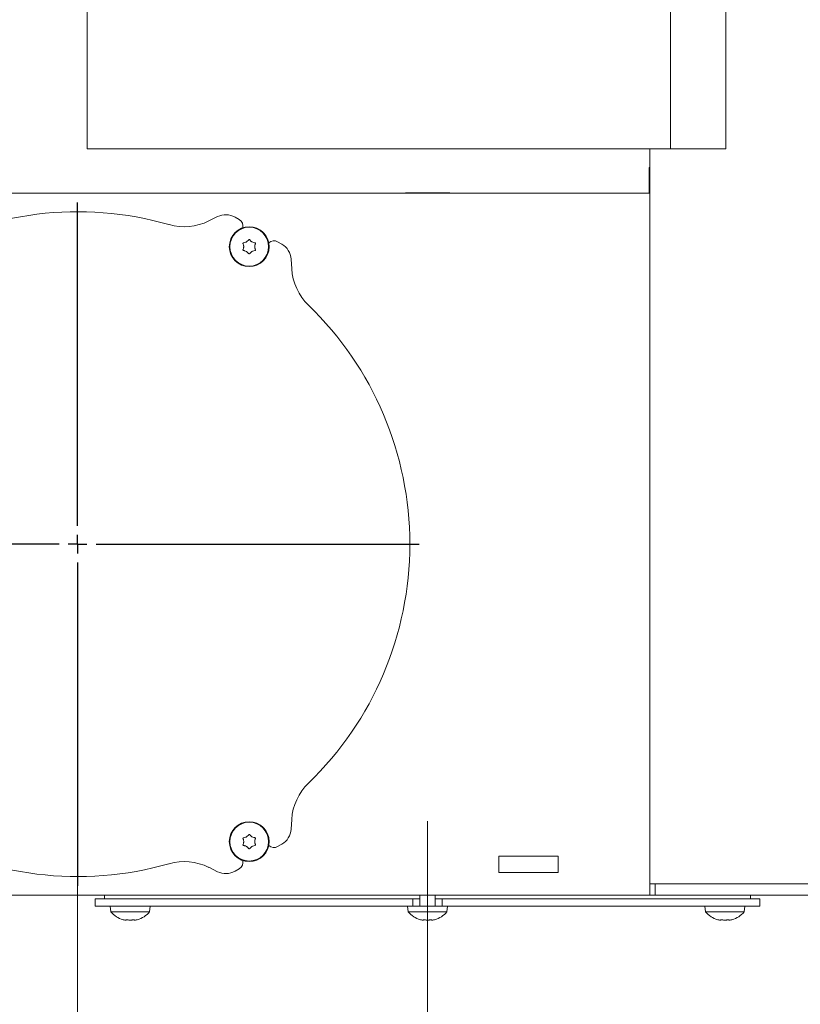
# Model space of a CAD drawing. Extents: x -5209 to -1397, y 1837 to 4937.
# Drawn here: x -2013 to -1802, y 3342 to 3608 of the extents above; entities that cross this region are included whole.
import ezdxf

# ---------------------------------------------------------------- set-up
doc = ezdxf.new("R2010")
doc.units = 0
doc.header["$LTSCALE"] = 5
doc.linetypes.add('CENTERX2', pattern=[20.32, 12.7, -2.54, 2.54, -2.54])
doc.layers.add('LAYER14', color=11, linetype='Continuous')
doc.styles.add('STANDARD-BrunnerGroßer Text', font='ARIAL.TTF')
doc.dimstyles.new('STANDARD-Brunner-IIGroßer Text', dxfattribs={"dimscale": 5, "dimtxt": 8, "dimasz": 5, "dimexe": 3.175, "dimexo": 0, "dimgap": 0.762, "dimtad": 1, "dimdec": 0, "dimrnd": 1e-08, "dimtxsty": 'STANDARD-BrunnerGroßer Text', "dimblk": 'Filled-1', "dimcen": 0.09, "dimdle": 10, "dimclrd": 7, "dimclre": 7, "dimclrt": 7, "dimadec": 1, "dimazin": 2, "dimtfac": 0.666667, "dimtdec": 0, "dimtmove": 0, "dimatfit": 3, "dimldrblk": 'Filled-1', "dimfxl": 1, "dimtolj": 1, "dimlwd": 15, "dimlwe": 15, "dimarcsym": 0})

# ---------------------------------------------------------------- blocks, each defined once
blk = doc.blocks.new('Filled-1')
at = {"color": 0}
for p, q in [((0, 0), (-1, 0.167)), ((-1, 0.167), (-1, -0.167)), ((-1, 0), (0, 0)), ((-1, -0.167), (0, 0))]:
    blk.add_line(p, q, dxfattribs=at)
at = {"color": 0, "flags": 128}
blk.add_lwpolyline([(-1, -0.167), (0, 0), (-1, 0.167), (-1, -0.167)], dxfattribs=at)
at = {"color": 0}
blk.add_solid([(-1, -0.167), (0, 0), (-1, 0.167), (-1, -0.167)], dxfattribs=at)
blk = doc.blocks.new('*D33')
at = {"layer": 'Defpoints', "color": 0}
for p in [(-1666.38, 3371.24), (-1902.73, 3350.24), (-1666.38, 3260.27)]:
    blk.add_point(p, dxfattribs=at)
at = {"layer": 'LAYER14', "color": 7, "lineweight": 15}
for p, q in [((-1666.38, 3371.24), (-1666.38, 3244.4)), ((-1902.73, 3350.24), (-1902.73, 3244.4)), ((-1877.73, 3260.27), (-1691.38, 3260.27))]:
    blk.add_line(p, q, dxfattribs=at)
at = {"layer": 'LAYER14', "color": 7, "lineweight": 15, "xscale": 25, "yscale": 25, "zscale": 25, "rotation": 180}
blk.add_blockref('Filled-1', (-1902.73, 3260.27), dxfattribs=at)
at = {"layer": 'LAYER14', "color": 7, "lineweight": 15, "xscale": 25, "yscale": 25, "zscale": 25}
blk.add_blockref('Filled-1', (-1666.38, 3260.27), dxfattribs=at)
at = {"layer": 'LAYER14', "color": 7, "lineweight": 15, "insert": (-1778.31, 3304.96), "char_height": 40, "attachment_point": 2, "style": 'STANDARD-BrunnerGroßer Text'}
blk.add_mtext('\\A1;236', dxfattribs=at)
blk = doc.blocks.new('*D39')
at = {"layer": 'Defpoints', "color": 0}
for p in [(-1997.53, 3373.74), (-1666.38, 3371.24), (-1666.38, 3174.42)]:
    blk.add_point(p, dxfattribs=at)
at = {"layer": 'LAYER14', "color": 7, "lineweight": 15}
for p, q in [((-1997.53, 3373.74), (-1997.53, 3158.54)), ((-1666.38, 3371.24), (-1666.38, 3158.54)), ((-1972.53, 3174.42), (-1691.38, 3174.42))]:
    blk.add_line(p, q, dxfattribs=at)
at = {"layer": 'LAYER14', "color": 7, "lineweight": 15, "xscale": 25, "yscale": 25, "zscale": 25, "rotation": 180}
blk.add_blockref('Filled-1', (-1997.53, 3174.42), dxfattribs=at)
at = {"layer": 'LAYER14', "color": 7, "lineweight": 15, "xscale": 25, "yscale": 25, "zscale": 25}
blk.add_blockref('Filled-1', (-1666.38, 3174.42), dxfattribs=at)
at = {"layer": 'LAYER14', "color": 7, "lineweight": 15, "insert": (-1826.03, 3219.1), "char_height": 40, "attachment_point": 2, "style": 'STANDARD-BrunnerGroßer Text'}
blk.add_mtext('\\A1;331', dxfattribs=at)
blk = doc.blocks.new('SW_CENTERMARKSYMBOL_2')
at = {"layer": 'LAYER14', "color": 0}
for p, q in [((0, 5), (0, 92.5)), ((-5, 0), (-92.5, 0)), ((0, 0), (-2.5, 0)), ((0, 0), (0, 2.5)), ((0, 0), (0, -2.5)), ((0, 0), (2.5, 0)), ((5, 0), (92.5, 0)), ((0, -5), (0, -92.5))]:
    blk.add_line(p, q, dxfattribs=at)

msp = doc.modelspace()

# ---------------------------------------------------------------- linework, layer by layer
at = {"color": 7, "linetype": 'Continuous', "lineweight": 15}
for p, q in [((-1994.89, 4223.24), (-1994.89, 3573.24)), ((-1836.89, 3573.24), (-1836.89, 4223.24)), ((-1821.89, 4223.24), (-1821.89, 3573.24)), ((-1994.89, 3573.24), (-1992.89, 3573.24)), ((-1992.89, 3573.24), (-1838.89, 3573.24)), ((-1842.49, 3374.24), (-1842.49, 3573.24)), ((-1838.89, 3573.24), (-1836.89, 3573.24)), ((-1836.89, 3573.24), (-1835.89, 3573.24)), ((-1821.89, 3573.24), (-1835.89, 3573.24)), ((-1842.49, 3568.24), (-1842.67, 3568.24)), ((-1842.67, 3568.24), (-1842.67, 3561.24)), ((-1842.53, 3561.24), (-2146.02, 3561.24)), ((-1896.73, 3561.39), (-1908.73, 3561.39)), ((-1908.73, 3561.39), (-1908.73, 3561.24)), ((-1896.73, 3561.24), (-1896.73, 3561.39)), ((-1842.53, 3561.24), (-1842.53, 3555.24)), ((-1959.59, 3554.92), (-1961.98, 3553.74)), ((-1953.73, 3554.11), (-1954.87, 3554.77)), ((-1842.53, 3556.24), (-1842.49, 3556.24)), ((-1842.53, 3555.24), (-1842.53, 3377.24)), ((-1952.53, 3546.78), (-1952.53, 3546.78)), ((-1951.78, 3548.08), (-1951.78, 3548.08)), ((-1950.28, 3548.08), (-1950.28, 3548.08)), ((-1949.53, 3546.78), (-1949.53, 3546.78)), ((-1942.19, 3547.45), (-1943.33, 3548.11)), ((-1951.78, 3545.48), (-1951.78, 3545.48)), ((-1950.28, 3545.48), (-1950.28, 3545.48)), ((-1939.52, 3540.77), (-1939.7, 3543.44)), ((-1842.53, 3412.74), (-1842.49, 3412.74)), ((-1842.53, 3409.74), (-1842.49, 3409.74)), ((-1939.7, 3389.04), (-1939.52, 3391.71)), ((-1952.53, 3385.7), (-1952.53, 3385.7)), ((-1951.78, 3387), (-1951.78, 3387)), ((-1950.28, 3387), (-1950.28, 3387)), ((-1949.53, 3385.7), (-1949.53, 3385.7)), ((-1951.78, 3384.4), (-1951.78, 3384.4)), ((-1950.28, 3384.4), (-1950.28, 3384.4)), ((-1943.33, 3384.37), (-1942.19, 3385.03)), ((-1883.38, 3381.74), (-1883.38, 3377.34)), ((-1867.38, 3381.74), (-1883.38, 3381.74)), ((-1867.38, 3377.34), (-1867.38, 3381.74)), ((-1961.98, 3378.74), (-1959.59, 3377.56)), ((-1954.87, 3377.71), (-1953.73, 3378.37)), ((-1883.38, 3377.34), (-1867.38, 3377.34)), ((-1842.53, 3377.24), (-1842.53, 3371.24)), ((-1842.53, 3374.24), (-1842.49, 3374.24)), ((-1842.49, 3374.24), (-1841.03, 3374.24)), ((-1841.03, 3371.24), (-1841.03, 3374.24)), ((-1841.03, 3374.24), (-1838.03, 3374.24)), ((-1757.76, 3374.24), (-1838.03, 3374.24)), ((-1842.53, 3371.24), (-2101.46, 3371.24)), ((-1992.73, 3370.24), (-1992.73, 3368.24)), ((-1924.54, 3370.24), (-1992.73, 3370.24)), ((-1990.23, 3371.24), (-1990.23, 3370.24)), ((-1924.54, 3370.24), (-1915.7, 3370.24)), ((-1914.21, 3370.24), (-1915.7, 3370.24)), ((-1914.21, 3370.24), (-1910.05, 3370.24)), ((-1908.73, 3370.24), (-1910.05, 3370.24)), ((-1908.73, 3370.24), (-1906.73, 3370.24)), ((-1906.73, 3370.24), (-1906.73, 3368.24)), ((-1906.73, 3370.24), (-1904.83, 3370.24)), ((-1904.83, 3371.24), (-1904.83, 3368.24)), ((-1900.63, 3368.24), (-1900.63, 3371.24)), ((-1900.63, 3370.24), (-1898.73, 3370.24)), ((-1898.73, 3368.24), (-1898.73, 3370.24)), ((-1898.73, 3370.24), (-1896.73, 3370.24)), ((-1895.4, 3370.24), (-1896.73, 3370.24)), ((-1895.4, 3370.24), (-1891.24, 3370.24)), ((-1889.76, 3370.24), (-1891.24, 3370.24)), ((-1889.76, 3370.24), (-1880.92, 3370.24)), ((-1812.73, 3370.24), (-1880.92, 3370.24)), ((-1842.53, 3371.24), (-1841.03, 3371.24)), ((-1838.03, 3371.24), (-1841.03, 3371.24)), ((-1838.03, 3371.24), (-1757.76, 3371.24)), ((-1815.23, 3370.24), (-1815.23, 3371.24)), ((-1812.73, 3368.24), (-1812.73, 3370.24)), ((-1924.54, 3368.24), (-1992.73, 3368.24)), ((-1988.67, 3368.24), (-1988.53, 3366.67)), ((-1978.01, 3366.67), (-1977.87, 3368.24)), ((-1915.7, 3368.24), (-1924.54, 3368.24)), ((-1914.21, 3368.24), (-1915.7, 3368.24)), ((-1910.05, 3368.24), (-1914.21, 3368.24)), ((-1908.73, 3368.24), (-1910.05, 3368.24)), ((-1906.8, 3368.24), (-1908.73, 3368.24)), ((-1908.13, 3368.24), (-1907.99, 3366.67)), ((-1906.8, 3368.24), (-1898.65, 3368.24)), ((-1896.73, 3368.24), (-1898.65, 3368.24)), ((-1897.47, 3366.67), (-1897.33, 3368.24)), ((-1895.4, 3368.24), (-1896.73, 3368.24)), ((-1891.24, 3368.24), (-1895.4, 3368.24)), ((-1889.76, 3368.24), (-1891.24, 3368.24)), ((-1880.92, 3368.24), (-1889.76, 3368.24)), ((-1812.73, 3368.24), (-1880.92, 3368.24)), ((-1827.59, 3368.24), (-1827.45, 3366.67)), ((-1816.93, 3366.67), (-1816.79, 3368.24)), ((-1988.53, 3366.67), (-1978.01, 3366.67)), ((-1985.11, 3364.54), (-1985.16, 3364.55)), ((-1984.57, 3364.45), (-1984.57, 3364.45)), ((-1983.27, 3364.45), (-1983.27, 3364.45)), ((-1981.97, 3364.45), (-1981.97, 3364.45)), ((-1907.99, 3366.67), (-1897.47, 3366.67)), ((-1904.57, 3364.54), (-1904.61, 3364.55)), ((-1904.03, 3364.45), (-1904.03, 3364.45)), ((-1902.73, 3364.45), (-1902.73, 3364.45)), ((-1901.43, 3364.45), (-1901.43, 3364.45)), ((-1827.45, 3366.67), (-1816.93, 3366.67)), ((-1824.03, 3364.54), (-1824.07, 3364.55)), ((-1823.49, 3364.45), (-1823.49, 3364.45)), ((-1822.19, 3364.45), (-1822.19, 3364.45)), ((-1820.89, 3364.45), (-1820.89, 3364.45))]:
    msp.add_line(p, q, dxfattribs=at)
for centre, radius in [((-1951.03, 3546.78), 5.4), ((-1951.03, 3546.78), 5.26), ((-1951.03, 3385.7), 5.4), ((-1951.03, 3385.7), 5.26)]:
    msp.add_circle(centre, radius, dxfattribs=at)
for centre, radius, start, end in [((-1997.53, 3466.24), 90, 74.026, 165.974), ((-1968.63, 3567.19), 15, 254.026, 296.3099), ((-1957.37, 3550.44), 5, 60, 116.3099), ((-1954.73, 3552.38), 2, 345.7552, 60), ((-1944.33, 3546.38), 2, 60, 134.2448), ((-1944.69, 3543.12), 5, 3.6901, 60), ((-1924.56, 3541.74), 15, 183.6901, 225.974), ((-1997.53, 3466.24), 90, 314.026, 45.974), ((-1997.53, 3466.24), 90, 194.026, 285.974), ((-1924.56, 3390.74), 15, 134.026, 176.3099), ((-1944.69, 3389.36), 5, 300, 356.3099), ((-1944.33, 3386.1), 2, 225.7552, 300), ((-1954.73, 3380.1), 2, 300, 14.2448), ((-1968.63, 3365.29), 15, 63.6901, 105.974), ((-1957.37, 3382.04), 5, 243.6901, 300), ((-1983.27, 3371.29), 7, 221.2477, 253.9976), ((-1983.27, 3371.29), 7, 285.9795, 318.7523), ((-1902.73, 3371.29), 7, 221.2477, 253.9976), ((-1902.73, 3371.29), 7, 285.9795, 318.7523), ((-1822.19, 3371.29), 7, 221.2477, 253.9976), ((-1822.19, 3371.29), 7, 285.9795, 318.7523)]:
    msp.add_arc(centre, radius, start, end, dxfattribs=at)
for points, knots in [([(-1951.78, 3548.08), (-1951.62, 3548.19), (-1951.4, 3548.34), (-1951.24, 3548.55), (-1951.19, 3548.62)], [0, 0, 0, 0, 0.687831, 1, 1, 1, 1]), ([(-1951.19, 3548.62), (-1951.18, 3548.64), (-1951.15, 3548.67), (-1951.09, 3548.7), (-1951.02, 3548.71), (-1950.96, 3548.7), (-1950.9, 3548.67), (-1950.88, 3548.64), (-1950.86, 3548.62)], [0, 0, 0, 0, 0.173551, 0.347889, 0.518434, 0.685848, 0.853527, 1, 1, 1, 1]), ([(-1950.86, 3548.62), (-1950.75, 3548.48), (-1950.58, 3548.27), (-1950.35, 3548.12), (-1950.28, 3548.08)], [0, 0, 0, 0, 0.687947, 1, 1, 1, 1]), ([(-1952.71, 3547.56), (-1952.71, 3547.58), (-1952.73, 3547.62), (-1952.72, 3547.69), (-1952.7, 3547.75), (-1952.65, 3547.8), (-1952.6, 3547.83), (-1952.56, 3547.84), (-1952.54, 3547.84)], [0, 0, 0, 0, 0.173602, 0.347939, 0.518483, 0.685896, 0.853576, 1, 1, 1, 1]), ([(-1952.54, 3545.72), (-1952.56, 3545.72), (-1952.61, 3545.73), (-1952.66, 3545.77), (-1952.7, 3545.82), (-1952.73, 3545.88), (-1952.73, 3545.95), (-1952.71, 3545.99), (-1952.71, 3546)], [0, 0, 0, 0, 0.173655, 0.347991, 0.518533, 0.685946, 0.853626, 1, 1, 1, 1]), ([(-1952.53, 3546.78), (-1952.53, 3546.87), (-1952.54, 3547.06), (-1952.6, 3547.32), (-1952.67, 3547.48), (-1952.71, 3547.56)], [0, 0, 0, 0, 0.339274, 0.688649, 1, 1, 1, 1]), ([(-1952.71, 3546), (-1952.67, 3546.09), (-1952.6, 3546.25), (-1952.54, 3546.52), (-1952.53, 3546.7), (-1952.53, 3546.78)], [0, 0, 0, 0, 0.339565, 0.688725, 1, 1, 1, 1]), ([(-1952.54, 3547.84), (-1952.36, 3547.87), (-1952.09, 3547.91), (-1951.85, 3548.04), (-1951.78, 3548.08)], [0, 0, 0, 0, 0.687999, 1, 1, 1, 1]), ([(-1951.78, 3545.48), (-1951.95, 3545.56), (-1952.19, 3545.68), (-1952.46, 3545.71), (-1952.54, 3545.72)], [0, 0, 0, 0, 0.687829, 1, 1, 1, 1]), ([(-1950.28, 3548.08), (-1950.11, 3548), (-1949.86, 3547.88), (-1949.6, 3547.85), (-1949.52, 3547.84)], [0, 0, 0, 0, 0.6878291, 1, 1, 1, 1]), ([(-1949.52, 3545.72), (-1949.7, 3545.69), (-1949.97, 3545.65), (-1950.2, 3545.52), (-1950.28, 3545.48)], [0, 0, 0, 0, 0.687999, 1, 1, 1, 1]), ([(-1949.35, 3547.56), (-1949.37, 3547.52), (-1949.41, 3547.44), (-1949.45, 3547.31), (-1949.49, 3547.17), (-1949.51, 3547.04), (-1949.53, 3546.91), (-1949.53, 3546.82), (-1949.53, 3546.78)], [0, 0, 0, 0, 0.1692213, 0.3395613, 0.5135136, 0.6887516, 0.8439074, 1, 1, 1, 1]), ([(-1949.53, 3546.78), (-1949.53, 3546.73), (-1949.53, 3546.64), (-1949.51, 3546.51), (-1949.48, 3546.37), (-1949.45, 3546.24), (-1949.4, 3546.12), (-1949.37, 3546.04), (-1949.35, 3546)], [0, 0, 0, 0, 0.169038, 0.339292, 0.513347, 0.688695, 0.843913, 1, 1, 1, 1]), ([(-1949.52, 3547.84), (-1949.51, 3547.84), (-1949.48, 3547.84), (-1949.45, 3547.83), (-1949.42, 3547.81), (-1949.4, 3547.79), (-1949.37, 3547.77), (-1949.36, 3547.74), (-1949.34, 3547.71), (-1949.33, 3547.68), (-1949.33, 3547.64), (-1949.33, 3547.61), (-1949.34, 3547.58), (-1949.35, 3547.57), (-1949.35, 3547.56)], [0, 0, 0, 0, 0.085627, 0.173667, 0.259563, 0.348058, 0.432089, 0.51865, 0.601173, 0.686085, 0.768772, 0.853766, 0.926161, 1, 1, 1, 1]), ([(-1949.35, 3546), (-1949.35, 3545.99), (-1949.34, 3545.97), (-1949.33, 3545.94), (-1949.33, 3545.91), (-1949.34, 3545.87), (-1949.35, 3545.84), (-1949.36, 3545.81), (-1949.38, 3545.78), (-1949.41, 3545.76), (-1949.43, 3545.74), (-1949.46, 3545.73), (-1949.49, 3545.72), (-1949.51, 3545.72), (-1949.52, 3545.72)], [0, 0, 0, 0, 0.0856012, 0.1736138, 0.2595107, 0.3480061, 0.432038, 0.5185991, 0.6011227, 0.6860352, 0.7687216, 0.8537158, 0.9261345, 1, 1, 1, 1]), ([(-1951.19, 3544.94), (-1951.31, 3545.08), (-1951.48, 3545.29), (-1951.71, 3545.44), (-1951.78, 3545.48)], [0, 0, 0, 0, 0.6879474, 1, 1, 1, 1]), ([(-1950.86, 3544.94), (-1950.88, 3544.92), (-1950.91, 3544.89), (-1950.97, 3544.86), (-1951.04, 3544.85), (-1951.1, 3544.86), (-1951.16, 3544.89), (-1951.18, 3544.93), (-1951.19, 3544.94)], [0, 0, 0, 0, 0.173551, 0.347889, 0.518434, 0.685848, 0.853527, 1, 1, 1, 1]), ([(-1950.28, 3545.48), (-1950.43, 3545.37), (-1950.66, 3545.22), (-1950.81, 3545.01), (-1950.86, 3544.94)], [0, 0, 0, 0, 0.687831, 1, 1, 1, 1]), ([(-1952.71, 3386.48), (-1952.71, 3386.5), (-1952.73, 3386.54), (-1952.72, 3386.61), (-1952.7, 3386.67), (-1952.65, 3386.72), (-1952.6, 3386.75), (-1952.56, 3386.76), (-1952.54, 3386.76)], [0, 0, 0, 0, 0.173602, 0.347939, 0.518483, 0.685896, 0.853576, 1, 1, 1, 1]), ([(-1952.53, 3385.7), (-1952.53, 3385.79), (-1952.54, 3385.98), (-1952.6, 3386.24), (-1952.67, 3386.4), (-1952.71, 3386.48)], [0, 0, 0, 0, 0.339274, 0.688649, 1, 1, 1, 1]), ([(-1952.71, 3384.92), (-1952.67, 3385.01), (-1952.6, 3385.17), (-1952.54, 3385.44), (-1952.53, 3385.62), (-1952.53, 3385.7)], [0, 0, 0, 0, 0.339565, 0.688725, 1, 1, 1, 1]), ([(-1952.54, 3386.76), (-1952.36, 3386.79), (-1952.09, 3386.83), (-1951.85, 3386.96), (-1951.78, 3387)], [0, 0, 0, 0, 0.687999, 1, 1, 1, 1]), ([(-1951.78, 3387), (-1951.62, 3387.11), (-1951.4, 3387.26), (-1951.24, 3387.47), (-1951.19, 3387.54)], [0, 0, 0, 0, 0.687831, 1, 1, 1, 1]), ([(-1951.19, 3387.54), (-1951.18, 3387.56), (-1951.15, 3387.59), (-1951.09, 3387.62), (-1951.02, 3387.63), (-1950.96, 3387.62), (-1950.9, 3387.59), (-1950.88, 3387.55), (-1950.86, 3387.54)], [0, 0, 0, 0, 0.173551, 0.347889, 0.518434, 0.685848, 0.853527, 1, 1, 1, 1]), ([(-1950.86, 3387.54), (-1950.75, 3387.4), (-1950.58, 3387.19), (-1950.35, 3387.04), (-1950.28, 3387)], [0, 0, 0, 0, 0.687947, 1, 1, 1, 1]), ([(-1950.28, 3387), (-1950.11, 3386.92), (-1949.86, 3386.8), (-1949.6, 3386.77), (-1949.52, 3386.76)], [0, 0, 0, 0, 0.6878291, 1, 1, 1, 1]), ([(-1949.35, 3386.48), (-1949.37, 3386.44), (-1949.41, 3386.35), (-1949.45, 3386.22), (-1949.49, 3386.09), (-1949.51, 3385.96), (-1949.53, 3385.83), (-1949.53, 3385.74), (-1949.53, 3385.7)], [0, 0, 0, 0, 0.169221, 0.339561, 0.513514, 0.688752, 0.843907, 1, 1, 1, 1]), ([(-1949.53, 3385.7), (-1949.53, 3385.65), (-1949.53, 3385.56), (-1949.51, 3385.42), (-1949.48, 3385.29), (-1949.45, 3385.16), (-1949.4, 3385.03), (-1949.37, 3384.96), (-1949.35, 3384.92)], [0, 0, 0, 0, 0.169038, 0.339292, 0.513347, 0.688695, 0.843913, 1, 1, 1, 1]), ([(-1949.52, 3386.76), (-1949.51, 3386.76), (-1949.48, 3386.76), (-1949.45, 3386.75), (-1949.42, 3386.73), (-1949.4, 3386.71), (-1949.37, 3386.69), (-1949.36, 3386.66), (-1949.34, 3386.63), (-1949.33, 3386.6), (-1949.33, 3386.56), (-1949.33, 3386.53), (-1949.34, 3386.5), (-1949.35, 3386.49), (-1949.35, 3386.48)], [0, 0, 0, 0, 0.085627, 0.173667, 0.259563, 0.348058, 0.432089, 0.51865, 0.601173, 0.686085, 0.768772, 0.853766, 0.926161, 1, 1, 1, 1]), ([(-1952.54, 3384.64), (-1952.56, 3384.64), (-1952.61, 3384.65), (-1952.66, 3384.69), (-1952.7, 3384.74), (-1952.73, 3384.8), (-1952.73, 3384.87), (-1952.71, 3384.9), (-1952.71, 3384.92)], [0, 0, 0, 0, 0.173655, 0.347991, 0.518533, 0.685946, 0.853626, 1, 1, 1, 1]), ([(-1951.78, 3384.4), (-1951.95, 3384.48), (-1952.19, 3384.6), (-1952.46, 3384.63), (-1952.54, 3384.64)], [0, 0, 0, 0, 0.687829, 1, 1, 1, 1]), ([(-1951.19, 3383.86), (-1951.31, 3384), (-1951.48, 3384.21), (-1951.71, 3384.36), (-1951.78, 3384.4)], [0, 0, 0, 0, 0.687947, 1, 1, 1, 1]), ([(-1950.86, 3383.86), (-1950.88, 3383.84), (-1950.91, 3383.81), (-1950.97, 3383.78), (-1951.04, 3383.77), (-1951.1, 3383.78), (-1951.16, 3383.81), (-1951.18, 3383.84), (-1951.19, 3383.86)], [0, 0, 0, 0, 0.173551, 0.347889, 0.518434, 0.685848, 0.853527, 1, 1, 1, 1]), ([(-1950.28, 3384.4), (-1950.43, 3384.29), (-1950.66, 3384.14), (-1950.81, 3383.93), (-1950.86, 3383.86)], [0, 0, 0, 0, 0.687831, 1, 1, 1, 1]), ([(-1949.52, 3384.64), (-1949.7, 3384.61), (-1949.97, 3384.57), (-1950.2, 3384.44), (-1950.28, 3384.4)], [0, 0, 0, 0, 0.687999, 1, 1, 1, 1]), ([(-1949.35, 3384.92), (-1949.35, 3384.91), (-1949.34, 3384.89), (-1949.33, 3384.86), (-1949.33, 3384.82), (-1949.34, 3384.79), (-1949.35, 3384.76), (-1949.36, 3384.73), (-1949.38, 3384.7), (-1949.41, 3384.68), (-1949.43, 3384.66), (-1949.46, 3384.65), (-1949.49, 3384.64), (-1949.51, 3384.64), (-1949.52, 3384.64)], [0, 0, 0, 0, 0.0856012, 0.1736138, 0.2595107, 0.3480061, 0.432038, 0.5185991, 0.6011227, 0.6860352, 0.7687216, 0.8537158, 0.9261345, 1, 1, 1, 1]), ([(-1985.2, 3364.56), (-1985.2, 3364.56), (-1985.2, 3364.56), (-1985.19, 3364.56), (-1985.16, 3364.55), (-1985.12, 3364.54), (-1985.11, 3364.54)], [0, 0, 0, 0, 0.032273, 0.368698, 0.705656, 1, 1, 1, 1]), ([(-1985.11, 3364.54), (-1984.97, 3364.51), (-1984.76, 3364.46), (-1984.61, 3364.45), (-1984.57, 3364.45)], [0, 0, 0, 0, 0.687947, 1, 1, 1, 1]), ([(-1984.57, 3364.45), (-1984.49, 3364.46), (-1984.37, 3364.47), (-1984.34, 3364.52), (-1984.33, 3364.54)], [0, 0, 0, 0, 0.6878291, 1, 1, 1, 1]), ([(-1984.33, 3364.54), (-1984.33, 3364.54), (-1984.32, 3364.55), (-1984.28, 3364.56), (-1984.23, 3364.56), (-1984.17, 3364.56), (-1984.1, 3364.55), (-1984.06, 3364.54), (-1984.05, 3364.54)], [0, 0, 0, 0, 0.173655, 0.347991, 0.518533, 0.685946, 0.853626, 1, 1, 1, 1]), ([(-1984.05, 3364.54), (-1983.96, 3364.52), (-1983.8, 3364.49), (-1983.53, 3364.46), (-1983.35, 3364.45), (-1983.27, 3364.45)], [0, 0, 0, 0, 0.3395648, 0.6887252, 1, 1, 1, 1]), ([(-1983.27, 3364.45), (-1983.18, 3364.45), (-1982.99, 3364.46), (-1982.73, 3364.49), (-1982.57, 3364.52), (-1982.49, 3364.54)], [0, 0, 0, 0, 0.339274, 0.688649, 1, 1, 1, 1]), ([(-1982.49, 3364.54), (-1982.47, 3364.54), (-1982.43, 3364.55), (-1982.36, 3364.56), (-1982.3, 3364.56), (-1982.25, 3364.56), (-1982.22, 3364.55), (-1982.21, 3364.54), (-1982.21, 3364.54)], [0, 0, 0, 0, 0.173602, 0.347939, 0.518483, 0.685896, 0.853576, 1, 1, 1, 1]), ([(-1982.21, 3364.54), (-1982.18, 3364.51), (-1982.14, 3364.46), (-1982.01, 3364.45), (-1981.97, 3364.45)], [0, 0, 0, 0, 0.687999, 1, 1, 1, 1]), ([(-1981.97, 3364.45), (-1981.86, 3364.46), (-1981.71, 3364.47), (-1981.5, 3364.52), (-1981.43, 3364.54)], [0, 0, 0, 0, 0.687831, 1, 1, 1, 1]), ([(-1981.43, 3364.54), (-1981.41, 3364.54), (-1981.38, 3364.55), (-1981.35, 3364.56), (-1981.34, 3364.56), (-1981.34, 3364.56)], [0, 0, 0, 0, 0.3478199, 0.697219, 1, 1, 1, 1]), ([(-1904.66, 3364.56), (-1904.66, 3364.56), (-1904.66, 3364.56), (-1904.65, 3364.56), (-1904.62, 3364.55), (-1904.58, 3364.54), (-1904.57, 3364.54)], [0, 0, 0, 0, 0.032273, 0.368698, 0.705656, 1, 1, 1, 1]), ([(-1904.57, 3364.54), (-1904.43, 3364.51), (-1904.22, 3364.46), (-1904.07, 3364.45), (-1904.03, 3364.45)], [0, 0, 0, 0, 0.687947, 1, 1, 1, 1]), ([(-1904.03, 3364.45), (-1903.95, 3364.46), (-1903.83, 3364.47), (-1903.8, 3364.52), (-1903.79, 3364.54)], [0, 0, 0, 0, 0.687829, 1, 1, 1, 1]), ([(-1903.79, 3364.54), (-1903.79, 3364.54), (-1903.78, 3364.55), (-1903.74, 3364.56), (-1903.69, 3364.56), (-1903.63, 3364.56), (-1903.56, 3364.55), (-1903.52, 3364.54), (-1903.51, 3364.54)], [0, 0, 0, 0, 0.173655, 0.347991, 0.518533, 0.685946, 0.853626, 1, 1, 1, 1]), ([(-1903.51, 3364.54), (-1903.42, 3364.52), (-1903.26, 3364.49), (-1902.99, 3364.46), (-1902.81, 3364.45), (-1902.73, 3364.45)], [0, 0, 0, 0, 0.3395648, 0.6887252, 1, 1, 1, 1]), ([(-1902.73, 3364.45), (-1902.64, 3364.45), (-1902.45, 3364.46), (-1902.19, 3364.49), (-1902.03, 3364.52), (-1901.95, 3364.54)], [0, 0, 0, 0, 0.339274, 0.688649, 1, 1, 1, 1]), ([(-1901.95, 3364.54), (-1901.93, 3364.54), (-1901.89, 3364.55), (-1901.82, 3364.56), (-1901.76, 3364.56), (-1901.71, 3364.56), (-1901.68, 3364.55), (-1901.67, 3364.54), (-1901.67, 3364.54)], [0, 0, 0, 0, 0.173602, 0.347939, 0.518483, 0.685896, 0.853576, 1, 1, 1, 1]), ([(-1901.67, 3364.54), (-1901.64, 3364.51), (-1901.6, 3364.46), (-1901.47, 3364.45), (-1901.43, 3364.45)], [0, 0, 0, 0, 0.687999, 1, 1, 1, 1]), ([(-1901.43, 3364.45), (-1901.32, 3364.46), (-1901.17, 3364.47), (-1900.96, 3364.52), (-1900.89, 3364.54)], [0, 0, 0, 0, 0.687831, 1, 1, 1, 1]), ([(-1900.89, 3364.54), (-1900.87, 3364.54), (-1900.84, 3364.55), (-1900.81, 3364.56), (-1900.8, 3364.56), (-1900.8, 3364.56)], [0, 0, 0, 0, 0.34782, 0.697219, 1, 1, 1, 1]), ([(-1824.12, 3364.56), (-1824.12, 3364.56), (-1824.12, 3364.56), (-1824.1, 3364.56), (-1824.08, 3364.55), (-1824.04, 3364.54), (-1824.03, 3364.54)], [0, 0, 0, 0, 0.032273, 0.368698, 0.705656, 1, 1, 1, 1]), ([(-1824.03, 3364.54), (-1823.89, 3364.51), (-1823.68, 3364.46), (-1823.53, 3364.45), (-1823.49, 3364.45)], [0, 0, 0, 0, 0.687947, 1, 1, 1, 1]), ([(-1823.49, 3364.45), (-1823.41, 3364.46), (-1823.29, 3364.47), (-1823.26, 3364.52), (-1823.25, 3364.54)], [0, 0, 0, 0, 0.6878291, 1, 1, 1, 1]), ([(-1823.25, 3364.54), (-1823.25, 3364.54), (-1823.24, 3364.55), (-1823.2, 3364.56), (-1823.15, 3364.56), (-1823.08, 3364.56), (-1823.02, 3364.55), (-1822.98, 3364.54), (-1822.97, 3364.54)], [0, 0, 0, 0, 0.1736553, 0.3479906, 0.518533, 0.6859457, 0.8536264, 1, 1, 1, 1]), ([(-1822.97, 3364.54), (-1822.88, 3364.52), (-1822.71, 3364.49), (-1822.45, 3364.46), (-1822.27, 3364.45), (-1822.19, 3364.45)], [0, 0, 0, 0, 0.3395648, 0.6887252, 1, 1, 1, 1]), ([(-1822.19, 3364.45), (-1822.1, 3364.45), (-1821.91, 3364.46), (-1821.65, 3364.49), (-1821.49, 3364.52), (-1821.41, 3364.54)], [0, 0, 0, 0, 0.339274, 0.688649, 1, 1, 1, 1]), ([(-1821.41, 3364.54), (-1821.39, 3364.54), (-1821.35, 3364.55), (-1821.28, 3364.56), (-1821.22, 3364.56), (-1821.17, 3364.56), (-1821.13, 3364.55), (-1821.13, 3364.54), (-1821.13, 3364.54)], [0, 0, 0, 0, 0.173602, 0.347939, 0.518483, 0.685896, 0.853576, 1, 1, 1, 1]), ([(-1821.13, 3364.54), (-1821.1, 3364.51), (-1821.06, 3364.46), (-1820.93, 3364.45), (-1820.89, 3364.45)], [0, 0, 0, 0, 0.687999, 1, 1, 1, 1]), ([(-1820.89, 3364.45), (-1820.78, 3364.46), (-1820.63, 3364.47), (-1820.41, 3364.52), (-1820.35, 3364.54)], [0, 0, 0, 0, 0.687831, 1, 1, 1, 1]), ([(-1820.35, 3364.54), (-1820.33, 3364.54), (-1820.3, 3364.55), (-1820.27, 3364.56), (-1820.26, 3364.56), (-1820.26, 3364.56)], [0, 0, 0, 0, 0.3478199, 0.697219, 1, 1, 1, 1])]:
    msp.add_open_spline(points, degree=3, knots=knots, dxfattribs=at)
at = {"layer": 'LAYER14', "color": 7, "linetype": 'CENTERX2', "lineweight": 15}
msp.add_line((-1902.73, 3350.24), (-1902.73, 3391.24), dxfattribs=at)

# ---------------------------------------------------------------- block references
at = {"layer": 'LAYER14', "color": 7, "lineweight": 15}
msp.add_blockref('SW_CENTERMARKSYMBOL_2', (-1997.53, 3466.24), dxfattribs=at)

# ---------------------------------------------------------------- dimensions: what is measured, and where the dimension line sits
for base, p1, picture, middle in [((-1666.38, 3174.42), (-1997.53, 3373.74), '*D39', (-1826.03, 3174.42)), ((-1666.38, 3260.27), (-1902.73, 3350.24), '*D33', (-1778.31, 3260.27))]:
    dim = msp.add_linear_dim(base=base, p1=p1, p2=(-1666.38, 3371.24), dimstyle='STANDARD-Brunner-IIGroßer Text', dxfattribs=at)
    dim.commit()
    dim.dimension.update_dxf_attribs({"geometry": picture, "text_midpoint": middle, "dimtype": 160})

doc.saveas('drawing.dxf')
